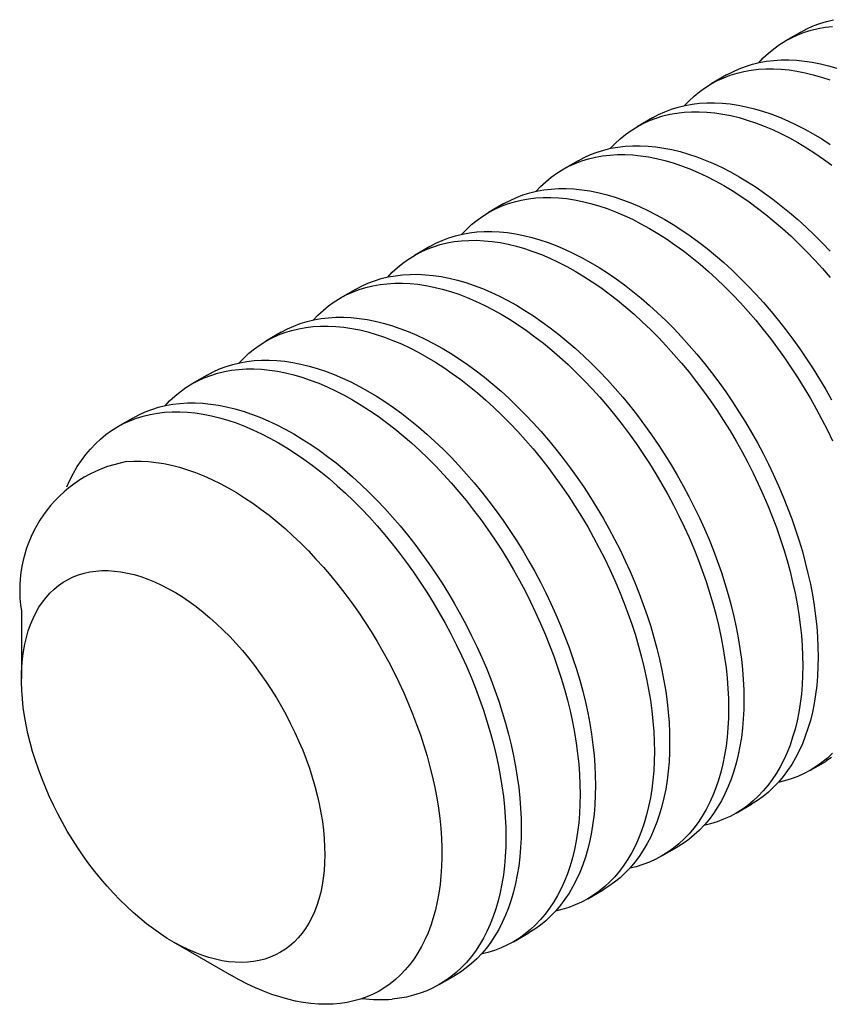
# Model space of a CAD drawing. Units: millimetres. Extents: x 8 to 210, y -7 to 292.
# Drawn here: x 68 to 75, y 91 to 101 of the extents above; entities that cross this region are included whole.
import ezdxf

# ---------------------------------------------------------------- set-up
doc = ezdxf.new("R2010")
doc.units = ezdxf.units.MM

msp = doc.modelspace()

# ---------------------------------------------------------------- linework, layer by layer
at = {"color": 7, "linetype": 'Continuous', "lineweight": 25}
for p, q in [((74.8358, 100.51643), (74.69288, 100.43392)), ((74.14379, 100.11694), (74.00086, 100.03443)), ((73.45177, 99.71744), (73.30884, 99.63494)), ((72.75975, 99.31795), (72.61683, 99.23544)), ((72.06774, 98.91846), (71.92481, 98.83595)), ((71.37572, 98.51897), (71.2328, 98.43646)), ((70.68371, 98.11948), (70.54078, 98.03697)), ((69.99169, 97.71998), (69.84877, 97.63748)), ((69.29968, 97.32049), (69.15675, 97.23798)), ((68.60766, 96.921), (68.46474, 96.83849)), ((67.56875, 95.12003), (67.56875, 94.49006)), ((74.92457, 93.63966), (75.0675, 93.72217)), ((74.23256, 93.24017), (74.37548, 93.32268)), ((73.54054, 92.84067), (73.68347, 92.92318)), ((72.84852, 92.44118), (72.99145, 92.52369)), ((72.15651, 92.04169), (72.29944, 92.1242)), ((68.98273, 92.0407), (69.52828, 91.72566)), ((71.46449, 91.6422), (71.60742, 91.72471))]:
    msp.add_line(p, q, dxfattribs=at)
at = {"color": 7, "linetype": 'Continuous', "lineweight": 25, "flags": 128}
for points in [[(74.44366, 100.23155), (74.48594, 100.27573), (74.53424, 100.32053), (74.58485, 100.36185), (74.63772, 100.39964), (74.69275, 100.43385), (74.74989, 100.46442), (74.80904, 100.49132), (74.87013, 100.5145), (74.93307, 100.53393), (74.99777, 100.54959), (75.06414, 100.56146), (75.13209, 100.56951)], [(74.8358, 100.51643), (74.89281, 100.54693), (74.95197, 100.57383), (75.01306, 100.59701), (75.076, 100.61644), (75.1407, 100.6321)], [(74.14379, 100.11694), (74.2008, 100.14744), (74.25995, 100.17433), (74.32104, 100.19751), (74.38398, 100.21695), (74.44868, 100.23261), (74.51505, 100.24448), (74.583, 100.25253), (74.65244, 100.25676), (74.72326, 100.25716), (74.79536, 100.25373), (74.86866, 100.24648), (74.94304, 100.23541), (75.01839, 100.22054), (75.09463, 100.2019), (75.17163, 100.1795)], [(73.75165, 99.83205), (73.79393, 99.87624), (73.84222, 99.92104), (73.89284, 99.96236), (73.9457, 100.00015), (74.00074, 100.03436), (74.05787, 100.06493), (74.11703, 100.09182), (74.17812, 100.11501), (74.24106, 100.13444), (74.30576, 100.1501), (74.37213, 100.16197), (74.44008, 100.17002), (74.50951, 100.17425), (74.58033, 100.17465), (74.65244, 100.17122), (74.72573, 100.16397), (74.80011, 100.1529), (74.87547, 100.13803), (74.9517, 100.11939), (75.0287, 100.09699), (75.10636, 100.07087)], [(73.45177, 99.71744), (73.50878, 99.74795), (73.56794, 99.77484), (73.62903, 99.79802), (73.69197, 99.81746), (73.75667, 99.83312), (73.82304, 99.84499), (73.89099, 99.85304), (73.96042, 99.85727), (74.03124, 99.85767), (74.10335, 99.85424), (74.17664, 99.84699), (74.25102, 99.83592), (74.32638, 99.82105), (74.40261, 99.8024), (74.47961, 99.78), (74.55727, 99.75388), (74.63548, 99.72408), (74.71414, 99.69063), (74.79312, 99.65359), (74.87233, 99.613), (74.95165, 99.56892), (75.03097, 99.52142), (75.11017, 99.47056)], [(73.05963, 99.43256), (73.10191, 99.47674), (73.15021, 99.52154), (73.20082, 99.56287), (73.25368, 99.60066), (73.30872, 99.63486), (73.36586, 99.66544), (73.42501, 99.69233), (73.4861, 99.71551), (73.54904, 99.73495), (73.61374, 99.75061), (73.68011, 99.76248), (73.74806, 99.77053), (73.8175, 99.77476), (73.88832, 99.77516), (73.96042, 99.77173), (74.03372, 99.76448), (74.1081, 99.75341), (74.18345, 99.73854), (74.25968, 99.7199), (74.33668, 99.6975), (74.41434, 99.67138), (74.49256, 99.64157), (74.57121, 99.60812), (74.6502, 99.57108), (74.7294, 99.53049), (74.80872, 99.48641), (74.88804, 99.43891), (74.96725, 99.38805), (75.04624, 99.3339), (75.12489, 99.27653)], [(72.75975, 99.31795), (72.81677, 99.34845), (72.87592, 99.37535), (72.93701, 99.39853), (72.99995, 99.41797), (73.06465, 99.43363), (73.13102, 99.44549), (73.19897, 99.45355), (73.26841, 99.45778), (73.33923, 99.45818), (73.41133, 99.45475), (73.48463, 99.4475), (73.55901, 99.43643), (73.63436, 99.42156), (73.71059, 99.40291), (73.78759, 99.38051), (73.86525, 99.35439), (73.94347, 99.32459), (74.02212, 99.29114), (74.10111, 99.25409), (74.18031, 99.21351), (74.25963, 99.16943), (74.33895, 99.12193), (74.41816, 99.07106), (74.49715, 99.01691), (74.5758, 98.95955), (74.65401, 98.89905), (74.73167, 98.83551), (74.80867, 98.76901), (74.8849, 98.69964), (74.96026, 98.6275), (75.03464, 98.55269), (75.10793, 98.47532)], [(72.36762, 99.03307), (72.4099, 99.07725), (72.45819, 99.12205), (72.50881, 99.16338), (72.56167, 99.20117), (72.61671, 99.23537), (72.67384, 99.26594), (72.733, 99.29284), (72.79409, 99.31602), (72.85702, 99.33546), (72.92173, 99.35112), (72.9881, 99.36298), (73.05605, 99.37104), (73.12548, 99.37527), (73.1963, 99.37567), (73.26841, 99.37224), (73.3417, 99.36499), (73.41608, 99.35392), (73.49144, 99.33905), (73.56767, 99.3204), (73.64467, 99.298), (73.72233, 99.27188), (73.80054, 99.24208), (73.87919, 99.20863), (73.95818, 99.17158), (74.03739, 99.131), (74.11671, 99.08692), (74.19603, 99.03942), (74.27523, 98.98855), (74.35422, 98.9344), (74.43287, 98.87704), (74.51109, 98.81654), (74.58875, 98.753), (74.66575, 98.6865), (74.74198, 98.61713), (74.81734, 98.54499), (74.89171, 98.47018), (74.96501, 98.39282), (75.03711, 98.31299), (75.10793, 98.23082)], [(72.06774, 98.91846), (72.12475, 98.94896), (72.18391, 98.97586), (72.245, 98.99904), (72.30793, 99.01847), (72.37264, 99.03414), (72.43901, 99.046), (72.50696, 99.05406), (72.57639, 99.05829), (72.64721, 99.05869), (72.71932, 99.05526), (72.79261, 99.048), (72.86699, 99.03694), (72.94235, 99.02207), (73.01858, 99.00342), (73.09558, 98.98102), (73.17324, 98.9549), (73.25145, 98.9251), (73.33011, 98.89165), (73.40909, 98.8546), (73.4883, 98.81401), (73.56762, 98.76994), (73.64694, 98.72243), (73.72614, 98.67157), (73.80513, 98.61742), (73.88378, 98.56006), (73.962, 98.49956), (74.03966, 98.43602), (74.11666, 98.36951), (74.19289, 98.30015), (74.26825, 98.22801), (74.34262, 98.1532), (74.41592, 98.07583), (74.48802, 97.99601), (74.55884, 97.91384), (74.62828, 97.82944), (74.69623, 97.74294), (74.7626, 97.65444), (74.8273, 97.56408), (74.89024, 97.47197), (74.95133, 97.37826), (75.01048, 97.28307), (75.06762, 97.18653), (75.12266, 97.08878)], [(71.6756, 98.63358), (71.71788, 98.67776), (71.76618, 98.72256), (71.81679, 98.76388), (71.86965, 98.80168), (71.92469, 98.83588), (71.98183, 98.86645), (72.04098, 98.89335), (72.10207, 98.91653), (72.16501, 98.93597), (72.22971, 98.95163), (72.29608, 98.96349), (72.36403, 98.97155), (72.43347, 98.97578), (72.50429, 98.97618), (72.57639, 98.97275), (72.64969, 98.9655), (72.72406, 98.95443), (72.79942, 98.93956), (72.87565, 98.92091), (72.95265, 98.89851), (73.03031, 98.87239), (73.10853, 98.84259), (73.18718, 98.80914), (73.26617, 98.77209), (73.34537, 98.7315), (73.42469, 98.68743), (73.50401, 98.63992), (73.58322, 98.58906), (73.6622, 98.53491), (73.74086, 98.47755), (73.81907, 98.41705), (73.89673, 98.35351), (73.97373, 98.28701), (74.04996, 98.21764), (74.12532, 98.1455), (74.1997, 98.07069), (74.27299, 97.99332), (74.3451, 97.9135), (74.41592, 97.83133), (74.48535, 97.74693), (74.5533, 97.66043), (74.61967, 97.57193), (74.68438, 97.48157), (74.74731, 97.38946), (74.8084, 97.29575), (74.86756, 97.20056), (74.92469, 97.10402), (74.97973, 97.00627), (75.03259, 96.90744), (75.08321, 96.80768), (75.1315, 96.70712)], [(71.37572, 98.51897), (71.43274, 98.54947), (71.49189, 98.57637), (71.55298, 98.59955), (71.61592, 98.61898), (71.68062, 98.63464), (71.74699, 98.64651), (71.81494, 98.65456), (71.88438, 98.65879), (71.9552, 98.65919), (72.0273, 98.65577), (72.1006, 98.64851), (72.17497, 98.63744), (72.25033, 98.62258), (72.32656, 98.60393), (72.40356, 98.58153), (72.48122, 98.55541), (72.55944, 98.5256), (72.63809, 98.49215), (72.71708, 98.45511), (72.79628, 98.41452), (72.8756, 98.37044), (72.95492, 98.32294), (73.03413, 98.27208), (73.11312, 98.21793), (73.19177, 98.16057), (73.26998, 98.10007), (73.34764, 98.03653), (73.42464, 97.97002), (73.50087, 97.90065), (73.57623, 97.82852), (73.65061, 97.75371), (73.7239, 97.67634), (73.79601, 97.59652), (73.86683, 97.51435), (73.93626, 97.42995), (74.00421, 97.34344), (74.07058, 97.25495), (74.13529, 97.16458), (74.19822, 97.07248), (74.25931, 96.97877), (74.31847, 96.88357), (74.3756, 96.78704), (74.43064, 96.68928), (74.4835, 96.59046), (74.53412, 96.4907), (74.58241, 96.39014), (74.62832, 96.28892), (74.67178, 96.18719), (74.71272, 96.08509), (74.75109, 95.98276), (74.78685, 95.88034), (74.81992, 95.77797), (74.85028, 95.67581), (74.87788, 95.57399), (74.90268, 95.47265), (74.92464, 95.37195), (74.94374, 95.27201), (74.95994, 95.17297), (74.97323, 95.07499), (74.98358, 94.97818), (74.99099, 94.88269), (74.99544, 94.78866), (74.99692, 94.69621), (74.99544, 94.60547), (74.99099, 94.51657), (74.98358, 94.42964), (74.97323, 94.34479), (74.95994, 94.26215), (74.94374, 94.18182), (74.92464, 94.10393), (74.90268, 94.02858), (74.87788, 93.95587), (74.85028, 93.88592), (74.81992, 93.8188), (74.78685, 93.75463), (74.75109, 93.69349), (74.71272, 93.63547), (74.67178, 93.58064), (74.62832, 93.52908), (74.58241, 93.48087), (74.53412, 93.43607), (74.4835, 93.39474), (74.43064, 93.35695), (74.3756, 93.32275), (74.37548, 93.32268)], [(70.98359, 98.23409), (71.02587, 98.27827), (71.07416, 98.32307), (71.12478, 98.36439), (71.17764, 98.40218), (71.23268, 98.43639), (71.28981, 98.46696), (71.34897, 98.49386), (71.41006, 98.51704), (71.47299, 98.53647), (71.53769, 98.55213), (71.60407, 98.564), (71.67202, 98.57205), (71.74145, 98.57628), (71.81227, 98.57669), (71.88438, 98.57326), (71.95767, 98.566), (72.03205, 98.55493), (72.10741, 98.54007), (72.18364, 98.52142), (72.26064, 98.49902), (72.3383, 98.4729), (72.41651, 98.44309), (72.49516, 98.40965), (72.57415, 98.3726), (72.65336, 98.33201), (72.73268, 98.28794), (72.812, 98.24043), (72.8912, 98.18957), (72.97019, 98.13542), (73.04884, 98.07806), (73.12706, 98.01756), (73.20472, 97.95402), (73.28172, 97.88751), (73.35795, 97.81814), (73.4333, 97.74601), (73.50768, 97.6712), (73.58098, 97.59383), (73.65308, 97.51401), (73.7239, 97.43184), (73.79334, 97.34744), (73.86129, 97.26093), (73.92766, 97.17244), (73.99236, 97.08207), (74.0553, 96.98997), (74.11639, 96.89626), (74.17554, 96.80107), (74.23268, 96.70453), (74.28771, 96.60678), (74.34058, 96.50795), (74.39119, 96.40819), (74.43949, 96.30763), (74.48539, 96.20641), (74.52885, 96.10468), (74.56979, 96.00258), (74.60817, 95.90025), (74.64392, 95.79783), (74.677, 95.69546), (74.70736, 95.5933), (74.73496, 95.49148), (74.75975, 95.39015), (74.78172, 95.28944), (74.80081, 95.1895), (74.81702, 95.09046), (74.8303, 94.99248), (74.84066, 94.89567), (74.84807, 94.80019), (74.85251, 94.70615), (74.854, 94.6137), (74.85251, 94.52296), (74.84807, 94.43406), (74.84066, 94.34713), (74.8303, 94.26228), (74.81702, 94.17964), (74.80081, 94.09931), (74.78172, 94.02142), (74.75975, 93.94607), (74.73496, 93.87336), (74.70736, 93.80341), (74.677, 93.7363), (74.64392, 93.67212), (74.60817, 93.61098), (74.56979, 93.55296), (74.52885, 93.49813), (74.48539, 93.44657), (74.43949, 93.39836), (74.39119, 93.35356), (74.34058, 93.31223), (74.28771, 93.27444), (74.23268, 93.24024), (74.17554, 93.20966), (74.11639, 93.18277), (74.0553, 93.15959), (73.99236, 93.14015), (73.93268, 93.12556)], [(70.68371, 98.11948), (70.74072, 98.14998), (70.79988, 98.17687), (70.86097, 98.20006), (70.9239, 98.21949), (70.98861, 98.23515), (71.05498, 98.24702), (71.12293, 98.25507), (71.19236, 98.2593), (71.26318, 98.2597), (71.33529, 98.25627), (71.40858, 98.24902), (71.48296, 98.23795), (71.55832, 98.22308), (71.63455, 98.20444), (71.71155, 98.18204), (71.78921, 98.15592), (71.86742, 98.12611), (71.94607, 98.09266), (72.02506, 98.05562), (72.10427, 98.01503), (72.18359, 97.97095), (72.26291, 97.92345), (72.34211, 97.87259), (72.4211, 97.81844), (72.49975, 97.76107), (72.57797, 97.70058), (72.65563, 97.63703), (72.73263, 97.57053), (72.80886, 97.50116), (72.88422, 97.42902), (72.95859, 97.35422), (73.03189, 97.27685), (73.10399, 97.19702), (73.17481, 97.11486), (73.24425, 97.03046), (73.3122, 96.94395), (73.37857, 96.85545), (73.44327, 96.76509), (73.50621, 96.67299), (73.5673, 96.57928), (73.62645, 96.48408), (73.68359, 96.38754), (73.73863, 96.28979), (73.79149, 96.19097), (73.8421, 96.0912), (73.8904, 95.99065), (73.9363, 95.88943), (73.97976, 95.7877), (74.0207, 95.6856), (74.05908, 95.58326), (74.09483, 95.48084), (74.12791, 95.37848), (74.15827, 95.27632), (74.18587, 95.1745), (74.21066, 95.07316), (74.23263, 94.97245), (74.25172, 94.87251), (74.26793, 94.77348), (74.28121, 94.67549), (74.29157, 94.57869), (74.29898, 94.4832), (74.30342, 94.38917), (74.30491, 94.29672), (74.30342, 94.20598), (74.29898, 94.11708), (74.29157, 94.03015), (74.28121, 93.9453), (74.26793, 93.86265), (74.25172, 93.78233), (74.23263, 93.70444), (74.21066, 93.62909), (74.18587, 93.55638), (74.15827, 93.48642), (74.12791, 93.41931), (74.09483, 93.35514), (74.05908, 93.294), (74.0207, 93.23597), (73.97976, 93.18114), (73.9363, 93.12959), (73.8904, 93.08137), (73.8421, 93.03658), (73.79149, 92.99525), (73.73863, 92.95746), (73.68359, 92.92325), (73.68347, 92.92318)], [(70.29157, 97.83459), (70.33385, 97.87878), (70.38215, 97.92358), (70.43276, 97.9649), (70.48562, 98.00269), (70.54066, 98.0369), (70.5978, 98.06747), (70.65695, 98.09436), (70.71804, 98.11755), (70.78098, 98.13698), (70.84568, 98.15264), (70.91205, 98.16451), (70.98, 98.17256), (71.04944, 98.17679), (71.12026, 98.17719), (71.19236, 98.17377), (71.26566, 98.16651), (71.34003, 98.15544), (71.41539, 98.14057), (71.49162, 98.12193), (71.56862, 98.09953), (71.64628, 98.07341), (71.7245, 98.0436), (71.80315, 98.01015), (71.88214, 97.97311), (71.96134, 97.93252), (72.04066, 97.88844), (72.11998, 97.84094), (72.19919, 97.79008), (72.27817, 97.73593), (72.35683, 97.67856), (72.43504, 97.61807), (72.5127, 97.55452), (72.5897, 97.48802), (72.66593, 97.41865), (72.74129, 97.34652), (72.81567, 97.27171), (72.88896, 97.19434), (72.96107, 97.11452), (73.03189, 97.03235), (73.10132, 96.94795), (73.16927, 96.86144), (73.23564, 96.77295), (73.30034, 96.68258), (73.36328, 96.59048), (73.42437, 96.49677), (73.48353, 96.40157), (73.54066, 96.30503), (73.5957, 96.20728), (73.64856, 96.10846), (73.69918, 96.0087), (73.74747, 95.90814), (73.79338, 95.80692), (73.83684, 95.70519), (73.87778, 95.60309), (73.91615, 95.50075), (73.95191, 95.39834), (73.98498, 95.29597), (74.01534, 95.19381), (74.04294, 95.09199), (74.06774, 94.99065), (74.0897, 94.88995), (74.1088, 94.79), (74.125, 94.69097), (74.13829, 94.59298), (74.14864, 94.49618), (74.15605, 94.40069), (74.1605, 94.30666), (74.16198, 94.21421), (74.1605, 94.12347), (74.15605, 94.03457), (74.14864, 93.94764), (74.13829, 93.86279), (74.125, 93.78015), (74.1088, 93.69982), (74.0897, 93.62193), (74.06774, 93.54658), (74.04294, 93.47387), (74.01534, 93.40391), (73.98498, 93.3368), (73.95191, 93.27263), (73.91615, 93.21149), (73.87778, 93.15346), (73.83684, 93.09863), (73.79338, 93.04708), (73.74747, 92.99887), (73.69918, 92.95407), (73.64856, 92.91274), (73.5957, 92.87495), (73.54066, 92.84074), (73.48353, 92.81017), (73.42437, 92.78328), (73.36328, 92.7601), (73.30034, 92.74066), (73.24066, 92.72607)], [(69.99169, 97.71998), (70.04871, 97.75049), (70.10786, 97.77738), (70.16895, 97.80056), (70.23189, 97.82), (70.29659, 97.83566), (70.36296, 97.84753), (70.43091, 97.85558), (70.50035, 97.85981), (70.57117, 97.86021), (70.64327, 97.85678), (70.71657, 97.84953), (70.79094, 97.83846), (70.8663, 97.82359), (70.94253, 97.80494), (71.01953, 97.78255), (71.09719, 97.75642), (71.17541, 97.72662), (71.25406, 97.69317), (71.33305, 97.65613), (71.41225, 97.61554), (71.49157, 97.57146), (71.57089, 97.52396), (71.6501, 97.4731), (71.72908, 97.41895), (71.80774, 97.36158), (71.88595, 97.30109), (71.96361, 97.23754), (72.04061, 97.17104), (72.11684, 97.10167), (72.1922, 97.02953), (72.26658, 96.95473), (72.33987, 96.87736), (72.41198, 96.79753), (72.4828, 96.71536), (72.55223, 96.63097), (72.62018, 96.54446), (72.68655, 96.45596), (72.75125, 96.3656), (72.81419, 96.2735), (72.87528, 96.17978), (72.93444, 96.08459), (72.99157, 95.98805), (73.04661, 95.8903), (73.09947, 95.79147), (73.15009, 95.69171), (73.19838, 95.59115), (73.24429, 95.48994), (73.28775, 95.38821), (73.32869, 95.2861), (73.36706, 95.18377), (73.40282, 95.08135), (73.43589, 94.97899), (73.46625, 94.87683), (73.49385, 94.77501), (73.51865, 94.67367), (73.54061, 94.57296), (73.55971, 94.47302), (73.57591, 94.37399), (73.5892, 94.276), (73.59955, 94.1792), (73.60696, 94.08371), (73.61141, 93.98968), (73.61289, 93.89723), (73.61141, 93.80649), (73.60696, 93.71759), (73.59955, 93.63066), (73.5892, 93.54581), (73.57591, 93.46316), (73.55971, 93.38284), (73.54061, 93.30494), (73.51865, 93.22959), (73.49385, 93.15689), (73.46625, 93.08693), (73.43589, 93.01982), (73.40282, 92.95565), (73.36706, 92.89451), (73.32869, 92.83648), (73.28775, 92.78165), (73.24429, 92.73009), (73.19838, 92.68188), (73.15009, 92.63708), (73.09947, 92.59576), (73.04661, 92.55797), (72.99157, 92.52376), (72.99145, 92.52369)], [(69.59956, 97.4351), (69.64184, 97.47928), (69.69013, 97.52408), (69.74075, 97.56541), (69.79361, 97.6032), (69.84865, 97.63741), (69.90578, 97.66798), (69.96494, 97.69487), (70.02603, 97.71805), (70.08896, 97.73749), (70.15366, 97.75315), (70.22004, 97.76502), (70.28799, 97.77307), (70.35742, 97.7773), (70.42824, 97.7777), (70.50035, 97.77427), (70.57364, 97.76702), (70.64802, 97.75595), (70.72338, 97.74108), (70.79961, 97.72244), (70.87661, 97.70004), (70.95427, 97.67392), (71.03248, 97.64411), (71.11113, 97.61066), (71.19012, 97.57362), (71.26933, 97.53303), (71.34865, 97.48895), (71.42797, 97.44145), (71.50717, 97.39059), (71.58616, 97.33644), (71.66481, 97.27907), (71.74302, 97.21858), (71.82068, 97.15503), (71.89768, 97.08853), (71.97392, 97.01916), (72.04927, 96.94702), (72.12365, 96.87222), (72.19695, 96.79485), (72.26905, 96.71502), (72.33987, 96.63286), (72.40931, 96.54846), (72.47726, 96.46195), (72.54363, 96.37345), (72.60833, 96.28309), (72.67127, 96.19099), (72.73236, 96.09727), (72.79151, 96.00208), (72.84865, 95.90554), (72.90368, 95.80779), (72.95655, 95.70897), (73.00716, 95.6092), (73.05546, 95.50864), (73.10136, 95.40743), (73.14482, 95.3057), (73.18576, 95.2036), (73.22414, 95.10126), (73.25989, 94.99884), (73.29297, 94.89648), (73.32333, 94.79432), (73.35093, 94.6925), (73.37572, 94.59116), (73.39768, 94.49045), (73.41678, 94.39051), (73.43298, 94.29148), (73.44627, 94.19349), (73.45663, 94.09669), (73.46404, 94.0012), (73.46848, 93.90717), (73.46997, 93.81472), (73.46848, 93.72398), (73.46404, 93.63508), (73.45663, 93.54815), (73.44627, 93.4633), (73.43298, 93.38065), (73.41678, 93.30033), (73.39768, 93.22244), (73.37572, 93.14708), (73.35093, 93.07438), (73.32333, 93.00442), (73.29297, 92.93731), (73.25989, 92.87314), (73.22414, 92.812), (73.18576, 92.75397), (73.14482, 92.69914), (73.10136, 92.64759), (73.05546, 92.59937), (73.00716, 92.55457), (72.95655, 92.51325), (72.90368, 92.47546), (72.84865, 92.44125), (72.79151, 92.41068), (72.73236, 92.38379), (72.67127, 92.3606), (72.60833, 92.34117), (72.54865, 92.32657)], [(69.29968, 97.32049), (69.35669, 97.35099), (69.41585, 97.37789), (69.47694, 97.40107), (69.53987, 97.42051), (69.60457, 97.43617), (69.67095, 97.44803), (69.7389, 97.45609), (69.80833, 97.46032), (69.87915, 97.46072), (69.95126, 97.45729), (70.02455, 97.45004), (70.09893, 97.43897), (70.17429, 97.4241), (70.25052, 97.40545), (70.32752, 97.38305), (70.40518, 97.35693), (70.48339, 97.32713), (70.56204, 97.29368), (70.64103, 97.25663), (70.72024, 97.21605), (70.79956, 97.17197), (70.87888, 97.12447), (70.95808, 97.0736), (71.03707, 97.01945), (71.11572, 96.96209), (71.19393, 96.90159), (71.2716, 96.83805), (71.3486, 96.77155), (71.42483, 96.70218), (71.50018, 96.63004), (71.57456, 96.55523), (71.64786, 96.47787), (71.71996, 96.39804), (71.79078, 96.31587), (71.86022, 96.23148), (71.92817, 96.14497), (71.99454, 96.05647), (72.05924, 95.96611), (72.12218, 95.87401), (72.18327, 95.78029), (72.24242, 95.6851), (72.29956, 95.58856), (72.35459, 95.49081), (72.40746, 95.39198), (72.45807, 95.29222), (72.50637, 95.19166), (72.55227, 95.09045), (72.59573, 94.98872), (72.63667, 94.88661), (72.67505, 94.78428), (72.7108, 94.68186), (72.74388, 94.5795), (72.77424, 94.47733), (72.80184, 94.37551), (72.82663, 94.27418), (72.8486, 94.17347), (72.86769, 94.07353), (72.8839, 93.9745), (72.89718, 93.87651), (72.90754, 93.77971), (72.91495, 93.68422), (72.91939, 93.59018), (72.92088, 93.49773), (72.91939, 93.407), (72.91495, 93.3181), (72.90754, 93.23116), (72.89718, 93.14631), (72.8839, 93.06367), (72.86769, 92.98335), (72.8486, 92.90545), (72.82663, 92.8301), (72.80184, 92.7574), (72.77424, 92.68744), (72.74388, 92.62033), (72.7108, 92.55616), (72.67505, 92.49502), (72.63667, 92.43699), (72.59573, 92.38216), (72.55227, 92.3306), (72.50637, 92.28239), (72.45807, 92.23759), (72.40746, 92.19627), (72.35459, 92.15848), (72.29956, 92.12427), (72.29944, 92.1242)], [(68.90754, 97.03561), (68.94982, 97.07979), (68.99812, 97.12459), (69.04873, 97.16592), (69.10159, 97.20371), (69.15663, 97.23791), (69.21377, 97.26849), (69.27292, 97.29538), (69.33401, 97.31856), (69.39695, 97.338), (69.46165, 97.35366), (69.52802, 97.36552), (69.59597, 97.37358), (69.66541, 97.37781), (69.73623, 97.37821), (69.80833, 97.37478), (69.88163, 97.36753), (69.956, 97.35646), (70.03136, 97.34159), (70.10759, 97.32294), (70.18459, 97.30054), (70.26225, 97.27442), (70.34047, 97.24462), (70.41912, 97.21117), (70.4981, 97.17413), (70.57731, 97.13354), (70.65663, 97.08946), (70.73595, 97.04196), (70.81516, 96.99109), (70.89414, 96.93694), (70.9728, 96.87958), (71.05101, 96.81908), (71.12867, 96.75554), (71.20567, 96.68904), (71.2819, 96.61967), (71.35726, 96.54753), (71.43164, 96.47273), (71.50493, 96.39536), (71.57704, 96.31553), (71.64786, 96.23336), (71.71729, 96.14897), (71.78524, 96.06246), (71.85161, 95.97396), (71.91631, 95.8836), (71.97925, 95.7915), (72.04034, 95.69778), (72.0995, 95.60259), (72.15663, 95.50605), (72.21167, 95.4083), (72.26453, 95.30947), (72.31515, 95.20971), (72.36344, 95.10915), (72.40935, 95.00794), (72.4528, 94.90621), (72.49375, 94.8041), (72.53212, 94.70177), (72.56788, 94.59935), (72.60095, 94.49699), (72.63131, 94.39483), (72.65891, 94.29301), (72.68371, 94.19167), (72.70567, 94.09096), (72.72477, 93.99102), (72.74097, 93.89199), (72.75426, 93.794), (72.76461, 93.6972), (72.77202, 93.60171), (72.77647, 93.50768), (72.77795, 93.41523), (72.77647, 93.32449), (72.77202, 93.23559), (72.76461, 93.14865), (72.75426, 93.06381), (72.74097, 92.98116), (72.72477, 92.90084), (72.70567, 92.82294), (72.68371, 92.74759), (72.65891, 92.67489), (72.63131, 92.60493), (72.60095, 92.53782), (72.56788, 92.47365), (72.53212, 92.41251), (72.49375, 92.35448), (72.4528, 92.29965), (72.40935, 92.24809), (72.36344, 92.19988), (72.31515, 92.15508), (72.26453, 92.11376), (72.21167, 92.07597), (72.15663, 92.04176), (72.0995, 92.01119), (72.04034, 91.98429), (71.97925, 91.96111), (71.91631, 91.94168), (71.85663, 91.92708)], [(68.60766, 96.921), (68.66468, 96.9515), (68.72383, 96.9784), (68.78492, 97.00158), (68.84786, 97.02101), (68.91256, 97.03668), (68.97893, 97.04854), (69.04688, 97.0566), (69.11632, 97.06083), (69.18714, 97.06123), (69.25924, 97.0578), (69.33254, 97.05054), (69.40691, 97.03948), (69.48227, 97.02461), (69.5585, 97.00596), (69.6355, 96.98356), (69.71316, 96.95744), (69.79138, 96.92764), (69.87003, 96.89419), (69.94902, 96.85714), (70.02822, 96.81655), (70.10754, 96.77248), (70.18686, 96.72497), (70.26607, 96.67411), (70.34505, 96.61996), (70.42371, 96.5626), (70.50192, 96.5021), (70.57958, 96.43856), (70.65658, 96.37206), (70.73281, 96.30269), (70.80817, 96.23055), (70.88255, 96.15574), (70.95584, 96.07837), (71.02795, 95.99855), (71.09877, 95.91638), (71.1682, 95.83198), (71.23615, 95.74548), (71.30252, 95.65698), (71.36722, 95.56662), (71.43016, 95.47451), (71.49125, 95.3808), (71.55041, 95.28561), (71.60754, 95.18907), (71.66258, 95.09132), (71.71544, 94.99249), (71.76606, 94.89273), (71.81435, 94.79217), (71.86026, 94.69095), (71.90371, 94.58922), (71.94466, 94.48712), (71.98303, 94.38479), (72.01879, 94.28237), (72.05186, 94.18001), (72.08222, 94.07784), (72.10982, 93.97602), (72.13462, 93.87469), (72.15658, 93.77398), (72.17568, 93.67404), (72.19188, 93.575), (72.20517, 93.47702), (72.21552, 93.38021), (72.22293, 93.28473), (72.22738, 93.19069), (72.22886, 93.09824), (72.22738, 93.0075), (72.22293, 92.91861), (72.21552, 92.83167), (72.20517, 92.74682), (72.19188, 92.66418), (72.17568, 92.58385), (72.15658, 92.50596), (72.13462, 92.43061), (72.10982, 92.3579), (72.08222, 92.28795), (72.05186, 92.22084), (72.01879, 92.15667), (71.98303, 92.09552), (71.94466, 92.0375), (71.90371, 91.98267), (71.86026, 91.93111), (71.81435, 91.8829), (71.76606, 91.8381), (71.71544, 91.79678), (71.66258, 91.75898), (71.60754, 91.72478), (71.60742, 91.72471)], [(67.99224, 96.28066), (68.02029, 96.34236), (68.05337, 96.40653), (68.08912, 96.46768), (68.1275, 96.5257), (68.16844, 96.58053), (68.2119, 96.63209), (68.25781, 96.6803), (68.3061, 96.7251), (68.35672, 96.76642), (68.40958, 96.80422), (68.46462, 96.83842), (68.52175, 96.86899), (68.58091, 96.89589), (68.64199, 96.91907), (68.70493, 96.93851), (68.76963, 96.95417), (68.83601, 96.96603), (68.90396, 96.97409), (68.97339, 96.97832), (69.04421, 96.97872), (69.11632, 96.97529), (69.18961, 96.96804), (69.26399, 96.95697), (69.33935, 96.9421), (69.41558, 96.92345), (69.49258, 96.90105), (69.57024, 96.87493), (69.64845, 96.84513), (69.7271, 96.81168), (69.80609, 96.77463), (69.8853, 96.73404), (69.96462, 96.68997), (70.04393, 96.64247), (70.12314, 96.5916), (70.20213, 96.53745), (70.28078, 96.48009), (70.35899, 96.41959), (70.43665, 96.35605), (70.51365, 96.28955), (70.58989, 96.22018), (70.66524, 96.14804), (70.73962, 96.07323), (70.81292, 95.99586), (70.88502, 95.91604), (70.95584, 95.83387), (71.02528, 95.74947), (71.09323, 95.66297), (71.1596, 95.57447), (71.2243, 95.48411), (71.28724, 95.392), (71.34833, 95.29829), (71.40748, 95.2031), (71.46462, 95.10656), (71.51965, 95.00881), (71.57252, 94.90998), (71.62313, 94.81022), (71.67143, 94.70966), (71.71733, 94.60844), (71.76079, 94.50671), (71.80173, 94.40461), (71.84011, 94.30228), (71.87586, 94.19986), (71.90894, 94.0975), (71.9393, 93.99533), (71.9669, 93.89351), (71.99169, 93.79218), (72.01365, 93.69147), (72.03275, 93.59153), (72.04895, 93.4925), (72.06224, 93.39451), (72.0726, 93.2977), (72.08, 93.20222), (72.08445, 93.10818), (72.08594, 93.01573), (72.08445, 92.925), (72.08, 92.8361), (72.0726, 92.74916), (72.06224, 92.66431), (72.04895, 92.58167), (72.03275, 92.50134), (72.01365, 92.42345), (71.99169, 92.3481), (71.9669, 92.2754), (71.9393, 92.20544), (71.90894, 92.13833), (71.87586, 92.07416), (71.84011, 92.01302), (71.80173, 91.95499), (71.76079, 91.90016), (71.71733, 91.8486), (71.67143, 91.80039), (71.62313, 91.75559), (71.57252, 91.71427), (71.51965, 91.67647), (71.46462, 91.64227), (71.40748, 91.6117), (71.34833, 91.5848), (71.28724, 91.56162), (71.2243, 91.54219), (71.1596, 91.52652), (71.09323, 91.51466), (71.02528, 91.5066), (71.02528, 91.5066)], [(68.54867, 96.51428), (68.61564, 96.51828), (68.684, 96.51843), (68.75364, 96.51472), (68.82446, 96.50717), (68.89636, 96.49578), (68.96922, 96.48057), (69.04293, 96.46157), (69.11738, 96.4388), (69.19246, 96.4123), (69.26804, 96.38211), (69.34403, 96.34828), (69.4203, 96.31085), (69.49673, 96.26989), (69.57321, 96.22545), (69.64962, 96.1776), (69.72585, 96.12643), (69.80177, 96.07199), (69.87728, 96.01439), (69.95226, 95.9537), (70.0266, 95.89001), (70.10017, 95.82344), (70.17288, 95.75406), (70.24461, 95.682), (70.31524, 95.60736), (70.38468, 95.53026), (70.45281, 95.4508), (70.51953, 95.36913), (70.58475, 95.28534), (70.64836, 95.19959), (70.71026, 95.11199), (70.77037, 95.02268), (70.82858, 94.93179), (70.88481, 94.83947), (70.93898, 94.74585), (70.991, 94.65108), (71.04079, 94.5553), (71.08828, 94.45866), (71.13339, 94.3613), (71.17606, 94.26338), (71.21623, 94.16503), (71.25382, 94.06642), (71.28878, 93.96769), (71.32107, 93.86899), (71.35062, 93.77047), (71.3774, 93.67229), (71.40137, 93.57458), (71.42248, 93.47751), (71.44071, 93.38122), (71.45602, 93.28585), (71.46841, 93.19155), (71.47783, 93.09846), (71.48429, 93.00673), (71.48777, 92.9165), (71.48827, 92.8279), (71.48578, 92.74106), (71.48032, 92.65613), (71.47188, 92.57322), (71.46048, 92.49248), (71.44614, 92.414), (71.42888, 92.33793), (71.40872, 92.26437), (71.38571, 92.19344), (71.35986, 92.12524), (71.33122, 92.05988), (71.29985, 91.99745), (71.26577, 91.93806), (71.22905, 91.88179), (71.18973, 91.82873), (71.14789, 91.77895), (71.10358, 91.73255), (71.05688, 91.68957), (71.00785, 91.6501), (70.95656, 91.61419), (70.9031, 91.5819), (70.84755, 91.55327), (70.78998, 91.52835), (70.7305, 91.50718), (70.66919, 91.48978), (70.60614, 91.47619), (70.54145, 91.46643), (70.47521, 91.46051), (70.40754, 91.45844), (70.33852, 91.46022), (70.26828, 91.46585), (70.1969, 91.47532), (70.12451, 91.48862), (70.05121, 91.50573), (69.97712, 91.52662), (69.90234, 91.55125), (69.82699, 91.5796), (69.75119, 91.61162), (69.67505, 91.64726), (69.59869, 91.68646), (69.52828, 91.72566)], [(67.75822, 93.56414), (67.72709, 93.64781), (67.6986, 93.73153), (67.67281, 93.81514), (67.64978, 93.89844), (67.62955, 93.98128), (67.61217, 94.06346), (67.59767, 94.14483), (67.58608, 94.2252), (67.57743, 94.30442), (67.57174, 94.38231), (67.56901, 94.4587), (67.56926, 94.53345), (67.57248, 94.60639), (67.57867, 94.67737), (67.58781, 94.74623), (67.59988, 94.81285), (67.61486, 94.87706), (67.63272, 94.93875), (67.65342, 94.99777), (67.67692, 95.05401), (67.70316, 95.10735), (67.7321, 95.15767), (67.76366, 95.20487), (67.79779, 95.24885), (67.83441, 95.28951), (67.87345, 95.32678), (67.91482, 95.36058), (67.95843, 95.39082), (68.0042, 95.41746), (68.05203, 95.44042), (68.10182, 95.45967), (68.15346, 95.47517), (68.20685, 95.48688), (68.26186, 95.49477), (68.3184, 95.49883), (68.37633, 95.49906), (68.43553, 95.49544), (68.49589, 95.488), (68.55727, 95.47674), (68.61955, 95.46169), (68.68259, 95.44287), (68.74627, 95.42034), (68.81044, 95.39413), (68.87497, 95.36431), (68.93973, 95.33093), (69.00458, 95.29406), (69.06939, 95.25379), (69.13402, 95.21019), (69.19832, 95.16336), (69.26218, 95.1134), (69.32544, 95.06041), (69.38799, 95.00451), (69.44969, 94.9458), (69.5104, 94.88442), (69.57, 94.8205), (69.62837, 94.75416), (69.68539, 94.68555), (69.74092, 94.61481), (69.79486, 94.5421), (69.8471, 94.46755), (69.89751, 94.39134), (69.94601, 94.31362), (69.99247, 94.23455), (70.03682, 94.1543), (70.07895, 94.07304), (70.11877, 93.99095), (70.15621, 93.90818), (70.19117, 93.82492), (70.2236, 93.74134), (70.25342, 93.65762), (70.28057, 93.57394), (70.30498, 93.49046), (70.32662, 93.40737), (70.34543, 93.32484), (70.36138, 93.24304), (70.37442, 93.16215), (70.38454, 93.08234), (70.39172, 93.00376), (70.39593, 92.9266), (70.39717, 92.85101), (70.39543, 92.77714), (70.39073, 92.70517), (70.38306, 92.63523), (70.37245, 92.56747), (70.35892, 92.50204), (70.34249, 92.43907), (70.32321, 92.3787), (70.3011, 92.32106), (70.27623, 92.26625), (70.24863, 92.21441), (70.21838, 92.16564), (70.18552, 92.12003), (70.15014, 92.0777), (70.1123, 92.03872), (70.07208, 92.00318), (70.02958, 91.97115), (69.98487, 91.94271), (69.93806, 91.9179), (69.88924, 91.89678), (69.83851, 91.87941), (69.78599, 91.8658), (69.73177, 91.856), (69.67598, 91.85002), (69.61874, 91.84788), (69.56015, 91.84957), (69.50035, 91.8551), (69.43947, 91.86446), (69.37762, 91.87762), (69.31495, 91.89455), (69.25157, 91.91523), (69.18763, 91.93961), (69.12326, 91.96763), (69.0586, 91.99924), (68.99377, 92.03438), (68.92893, 92.07296), (68.8642, 92.1149), (68.79971, 92.16013), (68.73561, 92.20853), (68.67204, 92.26002), (68.60911, 92.31448), (68.54698, 92.3718), (68.48576, 92.43186), (68.42558, 92.49453), (68.36658, 92.55968), (68.30887, 92.62717), (68.25258, 92.69686), (68.19783, 92.76861), (68.14473, 92.84226), (68.09339, 92.91765), (68.04392, 92.99464), (67.99643, 93.07306), (67.95101, 93.15274), (67.90776, 93.23351), (67.86678, 93.31521), (67.82814, 93.39767), (67.79193, 93.4807), (67.75822, 93.56414)], [(75.1315, 93.79785), (75.08321, 93.75305), (75.03259, 93.71173), (74.97973, 93.67393), (74.92469, 93.63973), (74.86756, 93.60916), (74.8084, 93.58226), (74.74731, 93.55908), (74.68438, 93.53964), (74.62469, 93.52505)], [(75.12266, 93.75644), (75.06762, 93.72224), (75.0675, 93.72217)]]:
    msp.add_lwpolyline(points, dxfattribs=at)
at = {"color": 7, "linetype": 'Continuous', "lineweight": 25}
for centre, radius, start, end in [((68.76688, 95.31943), 1.21461, 100.349436, 189.449221), ((70.91086, 92.84601), 1.34428, 262.918475, 274.882385)]:
    msp.add_arc(centre, radius, start, end, dxfattribs=at)

doc.saveas('drawing.dxf')
